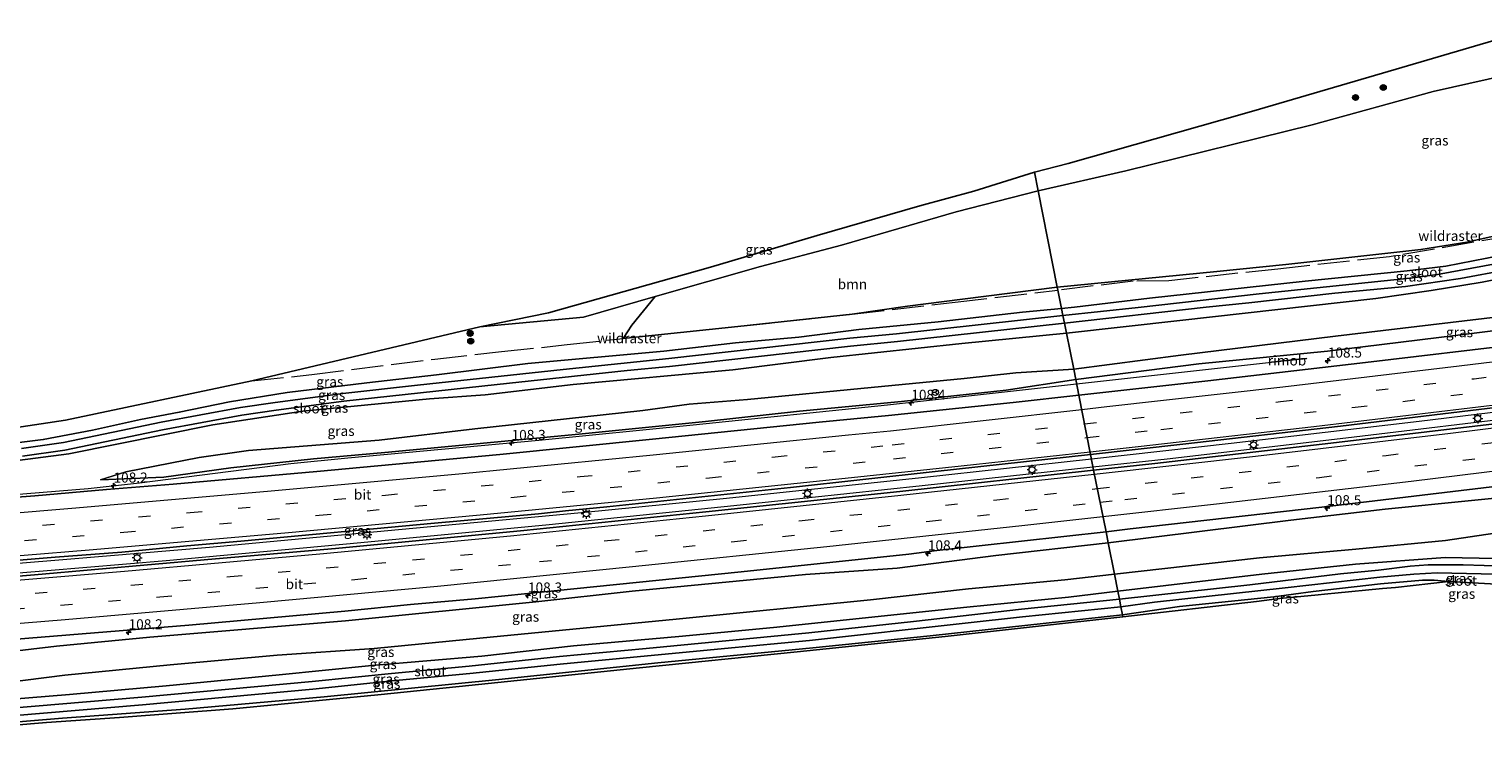
# Model space of a CAD drawing. Units: metres. Extents: x 209994 to 220000, y 468978 to 473397.
# Drawn here: x 212762 to 213125, y 472501 to 472682 of the extents above; entities that cross this region are included whole.
import ezdxf
from ezdxf.enums import TextEntityAlignment as Align

# ---------------------------------------------------------------- set-up
doc = ezdxf.new("R2010")
doc.units = ezdxf.units.M
doc.linetypes.add('IE-TERREINAFSCHEIDING', pattern=[10, 8, -2])
doc.linetypes.add('VW-3-9_STREEP', pattern=[12, 3, -9])
doc.layers.get('0').update_dxf_attribs({"lineweight": 25})
for name, color, linetype, lineweight in [('B-ME-AM-KILOMETR-S-B1', 7, 'Continuous', 18), ('B-ME-BV-GELEIDECONSTRUCTIE-GELEIDERAIL-L-B1', 213, 'BV-GELEIDERAIL', 18), ('B-ME-BV-GELEIDECONSTRUCTIE-RIMOB-GV-B6', 213, 'BV-A1', 18), ('B-ME-GR-BOOM-GV-B6', 93, 'Continuous', 18), ('B-ME-GR-BOOM-S-B1', 93, 'Continuous', 18), ('B-ME-GW-KRUINLIJN-L-B1', 93, 'Continuous', 18), ('B-ME-GW-TEENLIJN-L-B1', 93, 'Continuous', 18), ('B-ME-IE-GRASLAND-GV-B6', 93, 'Continuous', 18), ('B-ME-IE-HULPGEOMETRIE-L-B1', 53, 'Continuous', 18), ('B-ME-IE-MEUBILAIR_WEGMEUBILAIR-LICHTMAST-S-B1', 8, 'Continuous', 18), ('B-ME-IE-TERREINAFSCHEIDING-RASTERHEKWERK-L-B1', 8, 'IE-TERREINAFSCHEIDING', 18), ('B-ME-OG-WATER-GV-B6', 153, 'Continuous', 18), ('B-ME-VH-VERH_SOORT-BITUMEN-GV-B6', 8, 'IE-TERREINAFSCHEIDING-NATUURLIJK-HOUTWAL', 18), ('B-ME-VW-MARKERING-39STREEP-015-L-B1', 255, 'VW-3-9_STREEP', 18), ('B-ME-VW-MARKERING-STREEP-015-L-B1', 7, 'Continuous', 18), ('B-ME-VW-MEUBILAIR_WEGMEUBILAIR-RONA-S-B1', 8, 'Continuous', 18)]:
    doc.layers.add(name, color=color, linetype=linetype, lineweight=lineweight)
doc.layers.add('B-ME-GW-INSTEEKWATERGANG-L-B1', color=10, linetype='Continuous')
doc.layers.add('B-ME-KG-KADASTRAAL-OPNAMEDTMGRENS-L-B1', color=10, linetype='Continuous')
doc.styles.add('NLCS-ISO', font='NLCS-ISO.TTF')
doc.linetypes.add('BV-A1', pattern='A,0.5,[19,NLCS.SHX,S=1,R=0,X=0.5,Y=0],-1,[19,NLCS.SHX,S=1,R=0,X=0.5,Y=0],-1,0.5', length=3)
doc.linetypes.add('BV-GELEIDERAIL', pattern='A,10,-3,[108,NLCS.SHX,S=1,R=0,X=0,Y=0],-3', length=16)
doc.linetypes.add('IE-TERREINAFSCHEIDING-NATUURLIJK-HOUTWAL', pattern='A,7,-1.5,[67,NLCS.SHX,S=0.75,R=45,X=0,Y=0],-1.5,7,-1.5,[70,NLCS.SHX,S=0.75,R=0,X=0,Y=0],-1.5', length=20)

# ---------------------------------------------------------------- blocks, each defined once
blk = doc.blocks.new('hecto')
for p, q in [((0, 0.625), (-0.625, 0)), ((0, -0.625), (0, 0.625)), ((-0.625, 0), (0.625, 0)), ((0.625, 0), (0, -0.625))]:
    blk.add_line(p, q)
blk = doc.blocks.new('boom')
h = blk.add_hatch(color=256)
edge = h.paths.add_edge_path()
edge.add_arc((0, 0), 0.75, 0, 360)
blk.add_circle((0, 0), 0.75)
blk = doc.blocks.new('lantaarnpaal')
for p, q in [((-0.75, 0), (-1.25, 0)), ((-0.88, 0.88), (-0.53, 0.53)), ((0, 0.75), (0, 1.25)), ((0.53, 0.53), (0.88, 0.88)), ((0.75, 0), (1.25, 0)), ((-0.53, -0.53), (-0.88, -0.88)), ((0, -0.75), (0, -1.25)), ((0.53, -0.53), (0.88, -0.88))]:
    blk.add_line(p, q)
blk.add_circle((0, 0), 0.75)
blk = doc.blocks.new('wegwijzer')
for q in [(-0.53, -0.53), (0, 0.75), (0.53, -0.53)]:
    blk.add_line((0, 0), q)
blk.add_circle((0, 0), 0.75)

msp = doc.modelspace()

# ---------------------------------------------------------------- linework, layer by layer
at = {"layer": 'B-ME-BV-GELEIDECONSTRUCTIE-GELEIDERAIL-L-B1'}
msp.add_line((213023.3931, 472593.02, 9.3505), (213071.9852, 472598.497, 9.3635), dxfattribs=at)
for points in [[(213027.1117, 472574.3366, 9.8189), (213061.9676, 472578.2502, 9.8304), (213108.8355, 472583.7424, 9.8436), (213155.8321, 472589.4573, 9.8424), (213202.2338, 472595.3071, 9.7509), (213202.5303, 472595.3445, 9.7509), (213203.7056, 472595.4989, 9.7547)], [(212657.426, 472557.5669, 9.402), (212689.6588, 472559.9572, 9.3893), (212737.0155, 472563.6806, 9.4156), (212776.8192, 472566.9855, 9.3976), (212789.5947, 472568.3897, 9.388), (212827.3458, 472573.2145, 9.3815), (212841.6203, 472574.6221, 9.3648), (212889.2535, 472579.0474, 9.393), (212927.7264, 472582.8385, 9.4259), (212976.1812, 472587.8385, 9.4125), (213023.3931, 472593.02, 9.3505)], [(213027.457, 472572.3338, 9.7985), (213045.9844, 472574.3697, 9.7991), (213090.5194, 472579.5652, 9.8068), (213139.0596, 472585.4499, 9.8174), (213187.6008, 472591.5312, 9.6488), (213202.7266, 472593.3586, 9.6601), (213203.9366, 472593.5048, 9.6601)], [(212660.5325, 472540.6305, 9.8062), (212680.0725, 472542.0305, 9.8024), (212727.2712, 472545.6587, 9.8183), (212772.5292, 472549.4043, 9.8056), (212807.1231, 472552.3635, 9.8668), (212854.2196, 472556.6898, 9.8617), (212899.9208, 472560.9458, 9.8513), (212936.0334, 472564.5828, 9.8465), (212984.6696, 472569.7056, 9.847), (213027.1117, 472574.3366, 9.8189)], [(212660.9724, 472538.2316, 9.828), (212670.5572, 472538.9258, 9.8251), (212718.0096, 472542.5225, 9.8495), (212766.6175, 472546.4816, 9.8689), (212796.3019, 472549.0346, 9.8519), (212844.829, 472553.445, 9.8173), (212891.7795, 472557.9861, 9.8198), (212937.9142, 472562.7091, 9.8201), (212984.889, 472567.6827, 9.7852), (213027.457, 472572.3338, 9.7985)]]:
    msp.add_polyline3d(points, dxfattribs=at)
at = {"layer": 'B-ME-BV-GELEIDECONSTRUCTIE-RIMOB-GV-B6'}
msp.add_polyline3d([(213071.9773, 472598.577, 9.3716), (213078.8502, 472599.2876, 9.0301), (213080.6927, 472599.4612, 9.2955), (213080.716, 472599.2612, 9.2848), (213078.8682, 472599.0925, 9.0451), (213071.9924, 472598.401, 9.3703), (213071.9852, 472598.497, 9.3635), (213071.9773, 472598.577, 9.3716)], dxfattribs=at)
at = {"layer": 'B-ME-GR-BOOM-GV-B6'}
for points in [[(213018.58, 472617.21, 6.959), (213013.811, 472641.173, 7.409), (213035.632, 472646.178, 7.368), (213082.19, 472657.673, 7.707), (213112.363, 472665.984, 8.022), (213134.964, 472671.081, 8.09)], [(213018.58, 472617.21, 6.959), (212994.965, 472614.196, 7.106), (212981.1999, 472612.4345, 7.106), (212967.4315, 472610.3986, 7.1973), (212938.8628, 472607.398, 7.1287), (212910.2941, 472604.3973, 7.0601), (212912.4089, 472607.7064, 7.096), (212918.238, 472614.885, 7.481), (212944.553, 472622.303, 7.412), (212964.747, 472627.646, 7.313), (212993.338, 472635.958, 7.427), (213013.811, 472641.173, 7.409), (213018.58, 472617.21, 6.959)], [(213145.732, 472633.996, 7.272), (213120.725, 472628.391, 7.047), (213109.246, 472626.533, 7.047), (213075.583, 472622.806, 7.023), (213058.389, 472621.118, 7.004), (213018.58, 472617.21, 6.959)]]:
    msp.add_polyline3d(points, dxfattribs=at)
at = {"layer": 'B-ME-GW-INSTEEKWATERGANG-L-B1'}
for points in [[(213191.4693, 472639.0378, 7.3299), (213183.51, 472636.652, 6.996), (213170.182, 472633.499, 7.002), (213150.377, 472629.323, 6.843), (213125.745, 472624.379, 6.843), (213115.454, 472622.451, 6.843), (213105.816, 472621.237, 6.906), (213080.396, 472618.674, 6.804), (213041.548, 472614.442, 6.906), (213022.829, 472612.203, 6.744), (213019.644, 472611.862, 6.767)], [(213020.876, 472605.669, 7.229), (213049.111, 472608.862, 7.341), (213098.027, 472614.363, 7.272), (213111.87, 472616.339, 7.272), (213124.538, 472618.392, 7.245), (213142.805, 472621.994, 7.152), (213163.648, 472626.328, 7.152), (213184.906, 472630.193, 7.431), (213192.3223, 472631.6125, 7.4851)], [(213019.644, 472611.862, 6.767), (213009.915, 472610.957, 6.767), (212988.835, 472608.505, 6.788), (212969.097, 472606.6, 6.866), (212954.133, 472604.711, 6.899), (212938.292, 472603.276, 6.935), (212920.439, 472601.225, 6.989), (212886.54, 472598.132, 7.031), (212863.689, 472595.295, 6.773), (212846.345, 472593.346, 6.71), (212826.503, 472590.932, 6.635), (212812.103, 472588.574, 6.677), (212799.525, 472585.983, 6.506), (212789.917, 472584.19, 6.509), (212777.889, 472581.488, 6.536), (212765.622, 472579.139, 6.488), (212752.906, 472577.609, 6.488), (212726.233, 472575.423, 6.353), (212704.708, 472573.972, 6.353), (212680.314, 472571.889, 6.419), (212655.147, 472569.993, 6.257)], [(213020.876, 472605.669, 7.229), (212994.718, 472603.12, 7.229), (212962.074, 472599.64, 7.283), (212937.612, 472596.523, 7.292), (212897.78, 472592.873, 6.995), (212875.826, 472590.325, 6.97), (212861.988, 472589.29, 6.608), (212830.389, 472586.282, 6.563), (212807.89, 472582.814, 6.563), (212772.016, 472575.624, 6.473), (212757.274, 472573.689, 6.473), (212748.834, 472572.868, 6.473), (212725.129, 472571.27, 6.317), (212695.283, 472568.914, 6.317), (212655.876, 472566.02, 6.257)], [(213033.6827, 472541.3142, 6.7385), (213069.56, 472545.567, 6.79), (213092.952, 472548.069, 6.789), (213115.305, 472549.707, 6.764), (213136.453, 472549.307, 6.668), (213151.548, 472548.098, 6.67), (213161.2936, 472547.6678, 6.7405), (213175.6169, 472547.4361, 7.1894), (213191.3251, 472546.7708, 7.5586), (213198.7805, 472546.2606, 7.5683), (213202.2048, 472546.5814, 7.5936), (213203.2344, 472546.2249, 7.6552), (213203.9205, 472545.296, 7.7496), (213204.0389, 472543.388, 7.8429)], [(212666.7375, 472506.8024, 6.6434), (212690.003, 472508.553, 6.688), (212720.181, 472511.258, 6.862), (212745.686, 472513.401, 7.141), (212772.154, 472515.545, 6.904), (212796.246, 472517.739, 7.06), (212824.43, 472520.495, 7.218), (212847.581, 472522.837, 7.103), (212874.99, 472525.119, 7.096), (212897.851, 472527.709, 7.154), (212924.206, 472530.052, 7.1), (212947.812, 472532.298, 7.032), (212996.023, 472537.359, 6.841), (213021.345, 472539.88, 6.678), (213033.6827, 472541.3142, 6.7385)], [(213034.844, 472535.477, 6.698), (213049.082, 472537.519, 6.603), (213072.569, 472539.949, 6.654), (213082.439, 472541.304, 6.659), (213099.215, 472543.179, 6.623), (213109.695, 472544.075, 6.48), (213112.5674, 472544.0951, 6.48), (213116.117, 472543.743, 6.52)], [(213034.844, 472535.477, 6.698), (212986.888, 472530.219, 6.746), (212957.571, 472527.224, 6.701), (212918.967, 472523.462, 6.662), (212879.292, 472519.335, 6.743), (212835.662, 472515.009, 6.752), (212801, 472511.937, 6.839), (212770.444, 472509.648, 6.965), (212745.405, 472507.585, 6.977), (212715.863, 472505.309, 6.77), (212693.938, 472503.689, 6.689), (212667.729, 472501.398, 6.47)]]:
    msp.add_polyline3d(points, dxfattribs=at)
at = {"layer": 'B-ME-GW-KRUINLIJN-L-B1'}
for points in [[(213023.172, 472594.131, 8.414), (213053.861, 472598.059, 8.453), (213086.015, 472601.196, 8.453), (213122.555, 472605.735, 8.453), (213154.972, 472609.75, 8.474), (213185.635, 472613.795, 8.474), (213215.125, 472617.489, 8.477)], [(213031.277, 472553.4037, 8.4799), (213076.828, 472559.049, 8.605), (213100.391, 472561.783, 8.566), (213143.4279, 472566.1513, 8.4045), (213163.6759, 472568.4736, 8.4235), (213176.9907, 472568.1183, 8.2194), (213181.1872, 472566.7379, 8.209), (213182.5405, 472566.9137, 8.1818), (213184.4823, 472567.1659, 8.1427), (213187.475, 472569.3964, 8.2264), (213191.0867, 472573.2811, 8.4281), (213206.1178, 472576.3288, 8.4728), (213227.6969, 472579.7409, 8.5099), (213241.5036, 472581.3399, 8.53), (213243.343, 472581.553, 8.53), (213250.8059, 472582.4173, 8.547), (213269.2137, 472584.9365, 8.573), (213285.959, 472588.308, 8.616), (213315.9742, 472592.1203, 8.62), (213356.7913, 472596.3222, 8.63), (213377.372, 472599.311, 8.648), (213401.599, 472602.637, 8.594)], [(213023.172, 472594.131, 8.414), (213005.844, 472591.52, 8.483), (212979.746, 472588.68, 8.538), (212954.244, 472586.219, 8.588), (212930.854, 472583.7, 8.552), (212899.234, 472580.478, 8.582), (212850.861, 472575.911, 8.565), (212833.067, 472574.378, 8.509), (212812.402, 472572.103, 8.517), (212795.661, 472569.809, 8.61), (212779.915, 472569.156, 8.507)], [(212664.3567, 472519.7796, 8.5913), (212695.419, 472521.951, 8.57), (212720.621, 472523.956, 8.575), (212742.8618, 472524.9646, 8.5843), (212743.3849, 472524.9985, 8.5891), (212749.8976, 472525.4202, 8.6483), (212768.956, 472527.6, 8.591), (212792.172, 472529.842, 8.574), (212840.997, 472533.934, 8.531), (212888.469, 472538.692, 8.609), (212912.522, 472541.323, 8.649), (212955.8, 472545.474, 8.546), (212978.602, 472547.101, 8.392), (213003.232, 472550.231, 8.515), (213031.277, 472553.4037, 8.4799)]]:
    msp.add_polyline3d(points, dxfattribs=at)
at = {"layer": 'B-ME-GW-TEENLIJN-L-B1'}
for points in [[(213013.811, 472641.173, 7.409), (213035.632, 472646.178, 7.368), (213082.19, 472657.673, 7.707), (213112.363, 472665.984, 8.022), (213134.964, 472671.081, 8.09), (213146.161, 472673.833, 8.096), (213153.276, 472674.926, 8.135), (213158.47, 472674.941, 8.169), (213163.448, 472674.378, 8.169), (213169.525, 472672.415, 8.163), (213178.561, 472668.741, 8.343), (213185.021, 472664.752, 8.469), (213190.1061, 472659.699, 8.382), (213195.269, 472648.9, 7.977), (213195.2781, 472646.4015, 8.102)], [(212874.513, 472607.25, 8.477), (212900.415, 472609.674, 7.394), (212918.238, 472614.885, 7.481), (212944.553, 472622.303, 7.412), (212964.747, 472627.646, 7.313), (212993.338, 472635.958, 7.427), (213013.811, 472641.173, 7.409)], [(213022.657, 472596.72, 7.571), (213049.376, 472600.184, 7.589), (213087.987, 472604.918, 7.541), (213128.521, 472609.738, 7.499), (213157.824, 472613.69, 7.436), (213188.457, 472617.749, 7.613), (213192.073, 472617.763, 7.643), (213198.517, 472617.497, 7.946), (213203.492, 472617.599, 8.237), (213215.125, 472617.489, 8.477)], [(213022.657, 472596.72, 7.571), (213008.222, 472595.794, 7.568), (212995.372, 472594.405, 7.55), (212972.113, 472592.158, 7.55), (212941.318, 472589.194, 7.49), (212926.756, 472587.989, 7.49), (212915.224, 472586.389, 7.49), (212873.287, 472581.849, 7.61), (212849.432, 472578.991, 7.733), (212816.838, 472576.441, 7.691), (212804.492, 472574.67, 7.694), (212786.206, 472571.078, 8.279), (212779.915, 472569.156, 8.507)], [(213032.8383, 472545.5578, 6.8778), (213069.014, 472549.65, 6.906), (213093.035, 472551.824, 6.833), (213115.436, 472554.024, 6.922), (213136.0884, 472557.0686, 6.9041)], [(212665.9711, 472510.9797, 6.7606), (212690.197, 472513.006, 6.832), (212737.131, 472516.366, 7.2121), (212739.084, 472516.547, 7.1401), (212746.723, 472517.339, 7.128), (212771.006, 472520.372, 7.176), (212797.283, 472522.96, 7.242), (212823.982, 472525.393, 7.251), (212848.157, 472527.04, 7.109), (212874.529, 472529.62, 7.098), (212923.539, 472534.34, 7.138), (212971.991, 472539.183, 6.985), (212996.414, 472541.915, 6.947), (213020.474, 472544.156, 6.837), (213032.8383, 472545.5578, 6.8778)]]:
    msp.add_polyline3d(points, dxfattribs=at)
at = {"layer": 'B-ME-IE-GRASLAND-GV-B6'}
for points in [[(213134.964, 472671.081, 8.09), (213112.363, 472665.984, 8.022), (213082.19, 472657.673, 7.707), (213035.632, 472646.178, 7.368), (213013.811, 472641.173, 7.409), (213012.88, 472645.849, 8.75), (213021.248, 472647.992, 8.793), (213059.723, 472658.896, 9.675), (213067.035, 472660.968, 9.843), (213103.065, 472671.566, 10.824), (213122.676, 472677.318, 11.304), (213137.127, 472681.545, 11.61)], [(213012.88, 472645.849, 8.75), (213013.811, 472641.173, 7.409), (212993.338, 472635.958, 7.427), (212964.747, 472627.646, 7.313), (212944.553, 472622.303, 7.412), (212918.238, 472614.885, 7.481), (212900.415, 472609.674, 7.394), (212874.513, 472607.25, 8.477), (212891.644, 472610.811, 8.558), (212932.103, 472622.162, 8.441), (212958.693, 472630.037, 8.405), (212984.242, 472637.441, 8.441), (212997.742, 472641.154, 8.531), (213012.88, 472645.849, 8.75)], [(213019.644, 472611.862, 6.767), (213022.829, 472612.203, 6.744), (213041.548, 472614.442, 6.906), (213080.396, 472618.674, 6.804), (213105.816, 472621.237, 6.906), (213115.454, 472622.451, 6.843), (213125.745, 472624.379, 6.843), (213150.377, 472629.323, 6.843), (213170.182, 472633.499, 7.002), (213183.51, 472636.652, 6.996), (213191.4693, 472639.0378, 7.3299), (213191.8221, 472636.15, 5.216), (213177.592, 472633.098, 5.216), (213133.725, 472624.055, 5.216), (213113.445, 472620.317, 5.216), (213106.503, 472619.418, 5.216), (213068.955, 472615.468, 5.216), (213038.731, 472612.065, 5.216), (213019.991, 472610.12, 5.216), (213019.644, 472611.862, 6.767)], [(213125.745, 472624.379, 6.843), (213115.454, 472622.451, 6.843), (213105.816, 472621.237, 6.906), (213080.396, 472618.674, 6.804), (213041.548, 472614.442, 6.906), (213022.829, 472612.203, 6.744), (213019.644, 472611.862, 6.767), (213018.735, 472616.4294, 6.907), (213018.58, 472617.21, 6.959), (213058.389, 472621.118, 7.004), (213075.583, 472622.806, 7.023), (213109.246, 472626.533, 7.047), (213120.725, 472628.391, 7.047), (213145.732, 472633.996, 7.272)], [(213192.0471, 472633.9752, 5.216), (213192.3223, 472631.6125, 7.4851), (213184.906, 472630.193, 7.431), (213163.648, 472626.328, 7.152), (213142.805, 472621.994, 7.152), (213124.538, 472618.392, 7.245), (213111.87, 472616.339, 7.272), (213098.027, 472614.363, 7.272), (213049.111, 472608.862, 7.341), (213020.876, 472605.669, 7.229), (213020.373, 472608.198, 5.216), (213055.693, 472612.181, 5.216), (213066.321, 472613.263, 5.216), (213087.804, 472615.69, 5.216), (213105.414, 472617.376, 5.216), (213119.118, 472619.356, 5.216), (213130.74, 472621.514, 5.216), (213172.509, 472630.091, 5.216), (213192.0471, 472633.9752, 5.216)], [(213128.521, 472609.738, 7.499), (213087.987, 472604.918, 7.541), (213049.376, 472600.184, 7.589), (213022.657, 472596.72, 7.571), (213020.876, 472605.669, 7.229), (213049.111, 472608.862, 7.341), (213098.027, 472614.363, 7.272), (213111.87, 472616.339, 7.272), (213124.538, 472618.392, 7.245), (213142.805, 472621.994, 7.152)], [(212757.329, 472581.933, 6.563), (212771.129, 472583.97, 6.704), (212817.62, 472593.776, 6.875), (212846.0665, 472600.513, 7.676), (212874.513, 472607.25, 8.477), (212900.415, 472609.674, 7.394), (212918.238, 472614.885, 7.481), (212912.4089, 472607.7064, 7.096), (212910.2941, 472604.3973, 7.0601), (212938.8628, 472607.398, 7.1287), (212967.4315, 472610.3986, 7.1973), (212981.1999, 472612.4345, 7.106), (212994.965, 472614.196, 7.106), (213018.58, 472617.21, 6.959), (213018.735, 472616.4294, 6.907), (213019.644, 472611.862, 6.767), (213009.915, 472610.957, 6.767), (212988.835, 472608.505, 6.788), (212969.097, 472606.6, 6.866), (212954.133, 472604.711, 6.899)], [(213022.657, 472596.72, 7.571), (213049.376, 472600.184, 7.589), (213087.987, 472604.918, 7.541), (213128.521, 472609.738, 7.499), (213157.824, 472613.69, 7.436), (213188.457, 472617.749, 7.613), (213192.073, 472617.763, 7.643), (213198.517, 472617.497, 7.946), (213203.492, 472617.599, 8.237), (213215.125, 472617.489, 8.477), (213185.635, 472613.795, 8.474), (213154.972, 472609.75, 8.474), (213122.555, 472605.735, 8.453), (213086.015, 472601.196, 8.453), (213053.861, 472598.059, 8.453), (213023.172, 472594.131, 8.414), (213022.657, 472596.72, 7.571)], [(212752.906, 472577.609, 6.488), (212765.622, 472579.139, 6.488), (212777.889, 472581.488, 6.536), (212789.917, 472584.19, 6.509), (212799.525, 472585.983, 6.506), (212812.103, 472588.574, 6.677), (212826.503, 472590.932, 6.635), (212846.345, 472593.346, 6.71), (212863.689, 472595.295, 6.773), (212886.54, 472598.132, 7.031), (212920.439, 472601.225, 6.989), (212938.292, 472603.276, 6.935), (212954.133, 472604.711, 6.899), (212969.097, 472606.6, 6.866), (212988.835, 472608.505, 6.788), (213009.915, 472610.957, 6.767), (213019.644, 472611.862, 6.767)], [(213019.644, 472611.862, 6.767), (213019.991, 472610.12, 5.216), (212978.467, 472605.565, 5.216), (212966.781, 472604.417, 5.216), (212921.656, 472599.34, 5.216), (212895.349, 472596.648, 5.216), (212858.957, 472592.744, 5.216), (212840.32, 472590.663, 5.216), (212823.434, 472588.443, 5.216), (212814.798, 472587.187, 5.216), (212795.006, 472583.523, 5.216), (212770.7, 472578.404, 5.216), (212760.197, 472576.938, 5.216)], [(213134.783, 472603.0751, 8.7941), (213095.4657, 472598.3479, 8.8), (213056.128, 472593.7973, 8.803), (213023.953, 472590.2074, 8.7956), (213023.172, 472594.131, 8.414), (213053.861, 472598.059, 8.453), (213086.015, 472601.196, 8.453), (213122.555, 472605.735, 8.453), (213154.972, 472609.75, 8.474)], [(212760.445, 472575.001, 5.216), (212771.04, 472576.48, 5.216), (212795.388, 472581.607, 5.216), (212815.121, 472585.26, 5.216), (212823.713, 472586.51, 5.216), (212840.569, 472588.726, 5.216), (212878.828, 472592.912, 5.216), (212911.237, 472596.356, 5.216), (212921.877, 472597.4, 5.216), (212967.001, 472602.477, 5.216), (212978.684, 472603.625, 5.216), (213020.373, 472608.198, 5.216), (213020.876, 472605.669, 7.229), (212994.718, 472603.12, 7.229), (212962.074, 472599.64, 7.283), (212937.612, 472596.523, 7.292), (212897.78, 472592.873, 6.995), (212875.826, 472590.325, 6.97), (212861.988, 472589.29, 6.608), (212830.389, 472586.282, 6.563), (212807.89, 472582.814, 6.563), (212772.016, 472575.624, 6.473), (212757.274, 472573.689, 6.473)], [(212954.133, 472604.711, 6.899), (212938.292, 472603.276, 6.935), (212920.439, 472601.225, 6.989), (212886.54, 472598.132, 7.031), (212863.689, 472595.295, 6.773), (212846.345, 472593.346, 6.71), (212826.503, 472590.932, 6.635), (212812.103, 472588.574, 6.677), (212799.525, 472585.983, 6.506), (212789.917, 472584.19, 6.509), (212777.889, 472581.488, 6.536), (212765.622, 472579.139, 6.488), (212752.906, 472577.609, 6.488)], [(212757.274, 472573.689, 6.473), (212772.016, 472575.624, 6.473), (212807.89, 472582.814, 6.563), (212830.389, 472586.282, 6.563), (212861.988, 472589.29, 6.608), (212875.826, 472590.325, 6.97), (212897.78, 472592.873, 6.995), (212937.612, 472596.523, 7.292), (212962.074, 472599.64, 7.283), (212994.718, 472603.12, 7.229), (213020.876, 472605.669, 7.229), (213022.657, 472596.72, 7.571), (213008.222, 472595.794, 7.568), (212995.372, 472594.405, 7.55), (212972.113, 472592.158, 7.55), (212941.318, 472589.194, 7.49), (212926.756, 472587.989, 7.49), (212915.224, 472586.389, 7.49), (212873.287, 472581.849, 7.61), (212849.432, 472578.991, 7.733), (212816.838, 472576.441, 7.691), (212804.492, 472574.67, 7.694), (212786.206, 472571.078, 8.279), (212779.915, 472569.156, 8.507), (212795.661, 472569.809, 8.61), (212812.402, 472572.103, 8.517), (212833.067, 472574.378, 8.509), (212850.861, 472575.911, 8.565), (212899.234, 472580.478, 8.582), (212930.854, 472583.7, 8.552), (212954.244, 472586.219, 8.588), (212979.746, 472588.68, 8.538), (213005.844, 472591.52, 8.483), (213023.172, 472594.131, 8.414), (213023.953, 472590.2074, 8.7956)], [(213022.657, 472596.72, 7.571), (213023.172, 472594.131, 8.414), (213005.844, 472591.52, 8.483), (212979.746, 472588.68, 8.538), (212954.244, 472586.219, 8.588), (212930.854, 472583.7, 8.552), (212899.234, 472580.478, 8.582), (212850.861, 472575.911, 8.565), (212833.067, 472574.378, 8.509), (212812.402, 472572.103, 8.517), (212795.661, 472569.809, 8.61), (212779.915, 472569.156, 8.507), (212786.206, 472571.078, 8.279), (212804.492, 472574.67, 7.694), (212816.838, 472576.441, 7.691), (212849.432, 472578.991, 7.733), (212873.287, 472581.849, 7.61), (212915.224, 472586.389, 7.49), (212926.756, 472587.989, 7.49), (212941.318, 472589.194, 7.49), (212972.113, 472592.158, 7.55), (212995.372, 472594.405, 7.55), (213008.222, 472595.794, 7.568), (213022.657, 472596.72, 7.571)], [(213023.953, 472590.2074, 8.7956), (213007.541, 472588.3763, 8.7919), (212976.504, 472585.1633, 8.8145), (212959.212, 472583.5191, 8.7613), (212917.603, 472579.2223, 8.7693), (212879.525, 472575.4735, 8.7519), (212833.849, 472571.214, 8.7535), (212798.0347, 472568.0339, 8.7374), (212781.4353, 472566.7153, 8.6782), (212763.511, 472565.1333, 8.7108), (212749.1201, 472564.0845, 8.7019)], [(213027.6034, 472571.5283, 9.0679), (213026.89, 472575.4519, 9.1786), (213049.8747, 472578.006, 9.1715), (213089.2185, 472582.5039, 9.1915), (213128.5382, 472587.2081, 9.2003)], [(213134.719, 472583.9056, 9.1067), (213086.789, 472578.2269, 9.0977), (213042.869, 472573.1559, 9.0802), (213027.6034, 472571.5283, 9.0679)], [(212722.761, 472546.0263, 9.0962), (212768.6244, 472549.7962, 9.1145), (212785.2008, 472551.0343, 9.0806), (212801.4631, 472552.6419, 9.1487), (212814.8931, 472553.853, 9.1539), (212863.2507, 472558.2771, 9.163), (212889.1402, 472560.6109, 9.1163), (212895.8758, 472561.3701, 9.1443), (212906.2249, 472562.393, 9.1456), (212952.0261, 472567.165, 9.1438), (212988.0873, 472571.1899, 9.1731), (213026.89, 472575.4519, 9.1786), (213027.6034, 472571.5283, 9.0679), (212979.2899, 472566.2079, 9.0743), (212930.9327, 472561.171, 9.1037), (212885.5416, 472556.5117, 9.0992), (212838.484, 472552.0017, 9.1039), (212808.565, 472549.4382, 9.0978), (212763.4281, 472545.4337, 9.131), (212715.5635, 472541.4616, 9.1319)], [(213143.4279, 472566.1513, 8.4045), (213100.391, 472561.783, 8.566), (213076.828, 472559.049, 8.605), (213031.277, 472553.4037, 8.4799), (213030.7236, 472556.1846, 8.6992), (213036.748, 472556.8576, 8.6987), (213084.5804, 472562.31, 8.7122), (213132.5417, 472568.014, 8.7082)], [(213136.0884, 472557.0686, 6.9041), (213115.436, 472554.024, 6.922), (213093.035, 472551.824, 6.833), (213069.014, 472549.65, 6.906), (213032.8383, 472545.5578, 6.8778), (213031.277, 472553.4037, 8.4799), (213076.828, 472559.049, 8.605), (213100.391, 472561.783, 8.566), (213143.4279, 472566.1513, 8.4045)], [(212754.8041, 472529.0439, 8.7583), (212801.9385, 472532.8894, 8.7409), (212840.891, 472536.3612, 8.6644), (212857.2335, 472537.9952, 8.7112), (212873.371, 472539.4771, 8.6747), (212893.0871, 472541.4489, 8.6713), (212939.691, 472546.2092, 8.6559), (212981.5248, 472550.5443, 8.7086), (212988.4953, 472551.4676, 8.703), (213030.7236, 472556.1846, 8.6992), (213031.277, 472553.4037, 8.4799), (213003.232, 472550.231, 8.515), (212978.602, 472547.101, 8.392), (212955.8, 472545.474, 8.546), (212912.522, 472541.323, 8.649), (212888.469, 472538.692, 8.609), (212840.997, 472533.934, 8.531), (212792.172, 472529.842, 8.574), (212768.956, 472527.6, 8.591), (212749.8976, 472525.4202, 8.6483), (212754.8003, 472528.475, 8.7377), (212754.8041, 472529.0439, 8.7583)], [(213136.453, 472549.307, 6.668), (213115.305, 472549.707, 6.764), (213092.952, 472548.069, 6.789), (213069.56, 472545.567, 6.79), (213033.6827, 472541.3142, 6.7385), (213032.8383, 472545.5578, 6.8778), (213069.014, 472549.65, 6.906), (213093.035, 472551.824, 6.833), (213115.436, 472554.024, 6.922), (213136.0884, 472557.0686, 6.9041)], [(212749.8976, 472525.4202, 8.6483), (212768.956, 472527.6, 8.591), (212792.172, 472529.842, 8.574), (212840.997, 472533.934, 8.531), (212888.469, 472538.692, 8.609), (212912.522, 472541.323, 8.649), (212955.8, 472545.474, 8.546), (212978.602, 472547.101, 8.392), (213003.232, 472550.231, 8.515), (213031.277, 472553.4037, 8.4799), (213032.8383, 472545.5578, 6.8778), (213020.474, 472544.156, 6.837), (212996.414, 472541.915, 6.947), (212971.991, 472539.183, 6.985), (212923.539, 472534.34, 7.138), (212874.529, 472529.62, 7.098), (212848.157, 472527.04, 7.109), (212823.982, 472525.393, 7.251), (212797.283, 472522.96, 7.242), (212771.006, 472520.372, 7.176), (212746.723, 472517.339, 7.128)], [(213033.6827, 472541.3142, 6.7385), (213069.56, 472545.567, 6.79), (213092.952, 472548.069, 6.789), (213115.305, 472549.707, 6.764), (213136.453, 472549.307, 6.668)], [(213130.323, 472547.601, 5.403), (213119.831, 472547.944, 5.403), (213111.1, 472547.945, 5.403), (213106.625, 472547.545, 5.403), (213098.67, 472546.55, 5.403), (213089.211, 472545.648, 5.403), (213066.584, 472542.916, 5.403), (213034.076, 472539.335, 5.403), (213033.6827, 472541.3142, 6.7385)], [(212746.723, 472517.339, 7.128), (212771.006, 472520.372, 7.176), (212797.283, 472522.96, 7.242), (212823.982, 472525.393, 7.251), (212848.157, 472527.04, 7.109), (212874.529, 472529.62, 7.098), (212923.539, 472534.34, 7.138), (212971.991, 472539.183, 6.985), (212996.414, 472541.915, 6.947), (213020.474, 472544.156, 6.837), (213032.8383, 472545.5578, 6.8778), (213033.6827, 472541.3142, 6.7385)], [(213034.447, 472537.472, 5.403), (213042.789, 472538.597, 5.403), (213075.442, 472542.187, 5.403), (213099.068, 472544.87, 5.403), (213107.516, 472545.595, 5.403), (213113.359, 472545.898, 5.403), (213127.966, 472545.56, 5.403), (213144.657, 472544.826, 5.403), (213165.506, 472543.791, 5.403), (213189.071, 472542.353, 5.403), (213204.1471, 472541.0909, 5.403), (213204.4471, 472538.7918, 7.0344), (213200.158, 472539.091, 6.878), (213164.086, 472541.093, 6.669), (213116.117, 472543.743, 6.52), (213112.5674, 472544.0951, 6.48), (213109.695, 472544.075, 6.48), (213099.215, 472543.179, 6.623), (213082.439, 472541.304, 6.659), (213072.569, 472539.949, 6.654), (213049.082, 472537.519, 6.603), (213034.844, 472535.477, 6.698), (213034.447, 472537.472, 5.403)], [(213033.6827, 472541.3142, 6.7385), (213021.345, 472539.88, 6.678), (212996.023, 472537.359, 6.841), (212947.812, 472532.298, 7.032), (212924.206, 472530.052, 7.1), (212897.851, 472527.709, 7.154), (212874.99, 472525.119, 7.096), (212847.581, 472522.837, 7.103), (212824.43, 472520.495, 7.218), (212796.246, 472517.739, 7.06), (212772.154, 472515.545, 6.904), (212745.686, 472513.401, 7.141)], [(212745.686, 472513.401, 7.141), (212772.154, 472515.545, 6.904), (212796.246, 472517.739, 7.06), (212824.43, 472520.495, 7.218), (212847.581, 472522.837, 7.103), (212874.99, 472525.119, 7.096), (212897.851, 472527.709, 7.154), (212924.206, 472530.052, 7.1), (212947.812, 472532.298, 7.032), (212996.023, 472537.359, 6.841), (213021.345, 472539.88, 6.678), (213033.6827, 472541.3142, 6.7385)], [(213033.6827, 472541.3142, 6.7385), (213034.076, 472539.335, 5.403), (213009.664, 472536.823, 5.403), (212982.724, 472533.787, 5.403), (212956.572, 472530.923, 5.403), (212916.012, 472527.074, 5.403), (212894.373, 472525.019, 5.403), (212871.879, 472522.674, 5.403), (212852.451, 472520.848, 5.403), (212832.668, 472518.83, 5.403), (212790.199, 472514.895, 5.403), (212749.686, 472511.464, 5.403)], [(213034.941, 472534.987, 6.602), (213034.844, 472535.477, 6.698), (213049.082, 472537.519, 6.603), (213072.569, 472539.949, 6.654), (213082.439, 472541.304, 6.659), (213099.215, 472543.179, 6.623), (213109.695, 472544.075, 6.48), (213112.5674, 472544.0951, 6.48), (213116.117, 472543.743, 6.52), (213102.962, 472542.302, 6.449), (213099.718, 472542.047, 6.858), (213087.812, 472540.849, 7.105), (213086.079, 472540.702, 6.905), (213082.823, 472540.389, 6.571), (213074.019, 472539.487, 6.428), (213068.287, 472538.809, 6.464), (213034.941, 472534.987, 6.602)], [(213034.447, 472537.472, 5.403), (213034.844, 472535.477, 6.698), (212986.888, 472530.219, 6.746), (212957.571, 472527.224, 6.701), (212918.967, 472523.462, 6.662), (212879.292, 472519.335, 6.743), (212835.662, 472515.009, 6.752), (212801, 472511.937, 6.839), (212770.444, 472509.648, 6.965), (212745.405, 472507.585, 6.977)], [(212749.828, 472509.577, 5.403), (212790.361, 472513.01, 5.403), (212832.849, 472516.946, 5.403), (212852.632, 472518.965, 5.403), (212872.062, 472520.79, 5.403), (212894.557, 472523.135, 5.403), (212935.556, 472527.013, 5.403), (212956.761, 472529.041, 5.403), (212995.574, 472533.351, 5.403), (213009.859, 472534.941, 5.403), (213034.447, 472537.472, 5.403)], [(212745.405, 472507.585, 6.977), (212770.444, 472509.648, 6.965), (212801, 472511.937, 6.839), (212835.662, 472515.009, 6.752), (212879.292, 472519.335, 6.743), (212918.967, 472523.462, 6.662), (212957.571, 472527.224, 6.701), (212986.888, 472530.219, 6.746), (213034.844, 472535.477, 6.698), (213034.941, 472534.987, 6.602), (212990.628, 472530.033, 6.608), (212953.686, 472526.185, 6.528), (212914.319, 472522.197, 6.481), (212869.403, 472517.581, 6.463), (212849.106, 472515.513, 6.574), (212812.932, 472512.022, 6.628), (212784.602, 472509.858, 6.681), (212766.404, 472508.571, 6.703), (212747.563, 472507.041, 6.767)]]:
    msp.add_polyline3d(points, dxfattribs=at)
at = {"layer": 'B-ME-IE-HULPGEOMETRIE-L-B1'}
msp.add_polyline3d([(213034.941, 472534.987, 6.602), (213034.844, 472535.477, 6.698), (213034.447, 472537.472, 5.403), (213034.076, 472539.335, 5.403), (213033.6827, 472541.3142, 6.7385), (213032.8383, 472545.5578, 6.8778), (213031.277, 472553.4037, 8.4799), (213030.7236, 472556.1846, 8.6992), (213027.6034, 472571.5283, 9.0679), (213026.89, 472575.4519, 9.1786), (213023.953, 472590.2074, 8.7956), (213023.172, 472594.131, 8.414), (213022.657, 472596.72, 7.571), (213020.876, 472605.669, 7.229), (213020.373, 472608.198, 5.216), (213019.991, 472610.12, 5.216), (213019.644, 472611.862, 6.767), (213018.735, 472616.4294, 6.907), (213018.58, 472617.21, 6.959), (213013.811, 472641.173, 7.409), (213012.88, 472645.849, 8.75)], dxfattribs=at)
at = {"layer": 'B-ME-IE-TERREINAFSCHEIDING-RASTERHEKWERK-L-B1'}
for points in [[(213195.2781, 472646.4015, 8.102), (213187.295, 472642.7001, 6.801), (213176.867, 472640.205, 6.881), (213162.66, 472636.395, 7.11), (213151.344, 472633.604, 7.002), (213132.36, 472630.039, 6.987), (213101.412, 472624.774, 6.858), (213073.586, 472621.69, 6.858), (213046.408, 472618.78, 6.881), (213037.464, 472618.631, 6.801), (213018.735, 472616.4294, 6.907)], [(212817.62, 472593.776, 6.875), (212832.5905, 472595.3904, 6.8266), (212863.3172, 472599.2217, 6.8255), (212879.9341, 472601.1092, 6.9086), (212896.3005, 472602.8405, 7.1203), (212910.2941, 472604.3973, 7.0601), (212938.8628, 472607.398, 7.1287), (212967.4315, 472610.3986, 7.1973), (212993.0833, 472613.414, 7.0521), (213018.735, 472616.4294, 6.907)]]:
    msp.add_polyline3d(points, dxfattribs=at)
at = {"layer": 'B-ME-KG-KADASTRAAL-OPNAMEDTMGRENS-L-B1'}
for points in [[(213012.88, 472645.849, 8.75), (213021.248, 472647.992, 8.793), (213059.723, 472658.896, 9.675), (213067.035, 472660.968, 9.843), (213103.065, 472671.566, 10.824), (213122.676, 472677.318, 11.304), (213137.127, 472681.545, 11.61)], [(213012.88, 472645.849, 8.75), (212997.742, 472641.154, 8.531), (212984.242, 472637.441, 8.441), (212958.693, 472630.037, 8.405), (212932.103, 472622.162, 8.441), (212891.644, 472610.811, 8.558), (212874.513, 472607.25, 8.477), (212846.0665, 472600.513, 7.676), (212817.62, 472593.776, 6.875), (212771.129, 472583.97, 6.704), (212757.329, 472581.933, 6.563), (212737.373, 472579.823, 6.548), (212711.179, 472577.725, 6.566), (212686.649, 472575.936, 6.575), (212654.549, 472573.256, 6.485)], [(213034.941, 472534.987, 6.602), (213068.287, 472538.809, 6.464), (213074.019, 472539.487, 6.428), (213082.823, 472540.389, 6.571), (213086.079, 472540.702, 6.905), (213087.812, 472540.849, 7.105), (213099.718, 472542.047, 6.858), (213102.962, 472542.302, 6.449), (213116.117, 472543.743, 6.52), (213164.086, 472541.093, 6.669)], [(213034.941, 472534.987, 6.602), (212990.628, 472530.033, 6.608), (212953.686, 472526.185, 6.528), (212914.319, 472522.197, 6.481), (212869.403, 472517.581, 6.463), (212849.106, 472515.513, 6.574), (212812.932, 472512.022, 6.628), (212784.602, 472509.858, 6.681), (212766.404, 472508.571, 6.703), (212747.563, 472507.041, 6.767), (212727.648, 472505.548, 6.778), (212713.553, 472504.379, 6.649), (212677.521, 472501.72, 6.519), (212667.802, 472501.003, 6.364)]]:
    msp.add_polyline3d(points, dxfattribs=at)
at = {"layer": 'B-ME-OG-WATER-GV-B6'}
for points in [[(213192.0471, 472633.9752, 5.216), (213172.509, 472630.091, 5.216), (213130.74, 472621.514, 5.216), (213119.118, 472619.356, 5.216), (213105.414, 472617.376, 5.216), (213087.804, 472615.69, 5.216), (213066.321, 472613.263, 5.216), (213055.693, 472612.181, 5.216), (213020.373, 472608.198, 5.216), (213019.991, 472610.12, 5.216), (213038.731, 472612.065, 5.216), (213068.955, 472615.468, 5.216), (213106.503, 472619.418, 5.216), (213113.445, 472620.317, 5.216), (213133.725, 472624.055, 5.216), (213177.592, 472633.098, 5.216), (213191.8221, 472636.15, 5.216), (213192.0471, 472633.9752, 5.216)], [(212760.197, 472576.938, 5.216), (212770.7, 472578.404, 5.216), (212795.006, 472583.523, 5.216), (212814.798, 472587.187, 5.216), (212823.434, 472588.443, 5.216), (212840.32, 472590.663, 5.216), (212858.957, 472592.744, 5.216), (212895.349, 472596.648, 5.216), (212921.656, 472599.34, 5.216), (212966.781, 472604.417, 5.216), (212978.467, 472605.565, 5.216), (213019.991, 472610.12, 5.216)], [(213019.991, 472610.12, 5.216), (213020.373, 472608.198, 5.216), (212978.684, 472603.625, 5.216), (212967.001, 472602.477, 5.216), (212921.877, 472597.4, 5.216), (212911.237, 472596.356, 5.216), (212878.828, 472592.912, 5.216), (212840.569, 472588.726, 5.216), (212823.713, 472586.51, 5.216), (212815.121, 472585.26, 5.216), (212795.388, 472581.607, 5.216), (212771.04, 472576.48, 5.216), (212760.445, 472575.001, 5.216)], [(213034.447, 472537.472, 5.403), (213034.076, 472539.335, 5.403), (213066.584, 472542.916, 5.403), (213089.211, 472545.648, 5.403), (213098.67, 472546.55, 5.403), (213106.625, 472547.545, 5.403), (213111.1, 472547.945, 5.403), (213119.831, 472547.944, 5.403), (213130.323, 472547.601, 5.403)], [(213127.966, 472545.56, 5.403), (213113.359, 472545.898, 5.403), (213107.516, 472545.595, 5.403), (213099.068, 472544.87, 5.403), (213075.442, 472542.187, 5.403), (213042.789, 472538.597, 5.403), (213034.447, 472537.472, 5.403)], [(212749.686, 472511.464, 5.403), (212790.199, 472514.895, 5.403), (212832.668, 472518.83, 5.403), (212852.451, 472520.848, 5.403), (212871.879, 472522.674, 5.403), (212894.373, 472525.019, 5.403), (212916.012, 472527.074, 5.403), (212956.572, 472530.923, 5.403), (212982.724, 472533.787, 5.403), (213009.664, 472536.823, 5.403), (213034.076, 472539.335, 5.403), (213034.447, 472537.472, 5.403)], [(213034.447, 472537.472, 5.403), (213009.859, 472534.941, 5.403), (212995.574, 472533.351, 5.403), (212956.761, 472529.041, 5.403), (212935.556, 472527.013, 5.403), (212894.557, 472523.135, 5.403), (212872.062, 472520.79, 5.403), (212852.632, 472518.965, 5.403), (212832.849, 472516.946, 5.403), (212790.361, 472513.01, 5.403), (212749.828, 472509.577, 5.403)]]:
    msp.add_polyline3d(points, dxfattribs=at)
at = {"layer": 'B-ME-VH-VERH_SOORT-BITUMEN-GV-B6'}
for points in [[(213023.953, 472590.2074, 8.7956), (213056.128, 472593.7973, 8.803), (213095.4657, 472598.3479, 8.8), (213134.783, 472603.0751, 8.7941)], [(213023.953, 472590.2074, 8.7956), (213026.89, 472575.4519, 9.1786), (212988.0873, 472571.1899, 9.1731), (212952.0261, 472567.165, 9.1438), (212906.2249, 472562.393, 9.1456), (212895.8758, 472561.3701, 9.1443), (212889.1402, 472560.6109, 9.1163), (212863.2507, 472558.2771, 9.163), (212814.8931, 472553.853, 9.1539), (212801.4631, 472552.6419, 9.1487), (212785.2008, 472551.0343, 9.0806), (212768.6244, 472549.7962, 9.1145), (212722.761, 472546.0263, 9.0962)], [(212749.1201, 472564.0845, 8.7019), (212763.511, 472565.1333, 8.7108), (212781.4353, 472566.7153, 8.6782), (212798.0347, 472568.0339, 8.7374), (212833.849, 472571.214, 8.7535), (212879.525, 472575.4735, 8.7519), (212917.603, 472579.2223, 8.7693), (212959.212, 472583.5191, 8.7613), (212976.504, 472585.1633, 8.8145), (213007.541, 472588.3763, 8.7919), (213023.953, 472590.2074, 8.7956)], [(213128.5382, 472587.2081, 9.2003), (213089.2185, 472582.5039, 9.1915), (213049.8747, 472578.006, 9.1715), (213026.89, 472575.4519, 9.1786), (213023.953, 472590.2074, 8.7956)], [(213027.6034, 472571.5283, 9.0679), (213042.869, 472573.1559, 9.0802), (213086.789, 472578.2269, 9.0977), (213134.719, 472583.9056, 9.1067)], [(212715.5635, 472541.4616, 9.1319), (212763.4281, 472545.4337, 9.131), (212808.565, 472549.4382, 9.0978), (212838.484, 472552.0017, 9.1039), (212885.5416, 472556.5117, 9.0992), (212930.9327, 472561.171, 9.1037), (212979.2899, 472566.2079, 9.0743), (213027.6034, 472571.5283, 9.0679), (213030.7236, 472556.1846, 8.6992), (212988.4953, 472551.4676, 8.703), (212981.5248, 472550.5443, 8.7086), (212939.691, 472546.2092, 8.6559), (212893.0871, 472541.4489, 8.6713), (212873.371, 472539.4771, 8.6747), (212857.2335, 472537.9952, 8.7112), (212840.891, 472536.3612, 8.6644), (212801.9385, 472532.8894, 8.7409), (212754.8041, 472529.0439, 8.7583)], [(213132.5417, 472568.014, 8.7082), (213084.5804, 472562.31, 8.7122), (213036.748, 472556.8576, 8.6987), (213030.7236, 472556.1846, 8.6992), (213027.6034, 472571.5283, 9.0679)]]:
    msp.add_polyline3d(points, dxfattribs=at)
at = {"layer": 'B-ME-VW-MARKERING-39STREEP-015-L-B1'}
for points in [[(213025.368, 472583.0967, 8.9891), (213074.2894, 472588.6166, 9.0055), (213122.5895, 472594.3431, 9.0173), (213171.0395, 472600.2764, 8.9659), (213214.6882, 472605.862, 8.8952), (213262.6628, 472612.2692, 9.0059), (213311.042, 472618.8952, 9.0309), (213354.855, 472625.1286, 9.0238), (213395.3236, 472631.0571, 9.0055)], [(213026.05, 472579.6694, 9.0812), (213044.3628, 472581.6931, 9.0762), (213092.8721, 472587.2477, 9.0963), (213141.3396, 472593.0797, 9.1021), (213189.7748, 472599.0981, 9.0027), (213233.4311, 472604.7827, 8.9929), (213281.8358, 472611.3197, 9.1324), (213325.8194, 472617.4429, 9.1128), (213374.1495, 472624.3978, 9.1103), (213396.0755, 472627.651, 9.1007)], [(213028.5786, 472566.966, 9.0298), (213052.0025, 472569.583, 9.0366), (213100.628, 472575.2074, 9.039), (213149.1399, 472581.1002, 9.0178), (213197.6342, 472587.2338, 8.8737), (213246.0358, 472593.7908, 8.8789), (213294.3514, 472600.6702, 8.9992), (213342.6632, 472607.7235, 9.0426), (213391.0121, 472614.8319, 9.0421), (213398.6541, 472615.9718, 9.0418)], [(213029.2633, 472563.5227, 8.9382), (213035.4268, 472564.2008, 8.9402), (213083.9611, 472569.7336, 8.9546), (213132.464, 472575.5149, 8.9547), (213180.9892, 472581.561, 8.837), (213221.8692, 472586.9306, 8.7529), (213270.2364, 472593.6665, 8.8598), (213318.5834, 472600.6646, 8.9348), (213366.9132, 472607.7811, 8.9725), (213399.4081, 472612.5604, 8.9605)], [(212658.9145, 472549.4158, 8.9711), (212704.7743, 472552.8773, 8.9803), (212753.5085, 472556.813, 8.9905), (212802.2567, 472560.9842, 9.017), (212850.9876, 472565.3317, 9.0296), (212899.5814, 472569.9224, 9.0297), (212948.2272, 472574.8491, 9.0212), (212977.3734, 472577.8371, 9.0161), (213025.368, 472583.0967, 8.9891)], [(212659.5305, 472546.0098, 9.0602), (212688.2532, 472548.1187, 9.066), (212737.006, 472551.952, 9.0918), (212785.6818, 472556.0576, 9.0893), (212834.4394, 472560.3159, 9.1179), (212883.1124, 472564.8172, 9.1294), (212931.8099, 472569.6387, 9.1287), (212977.7115, 472574.3433, 9.0885), (213026.05, 472579.6694, 9.0812)], [(212661.9442, 472532.9127, 9.065), (212667.1323, 472533.2887, 9.0629), (212715.8353, 472536.9323, 9.0925), (212763.5954, 472540.836, 9.0947), (212812.2662, 472544.9748, 9.0642), (212857.7315, 472549.1417, 9.0597), (212906.3307, 472553.9475, 9.0577), (212954.9198, 472559.0021, 9.0215), (213003.4534, 472564.1589, 9.0226), (213028.5786, 472566.966, 9.0298)], [(212662.5791, 472529.4667, 8.9902), (212697.5018, 472532.0309, 9.0073), (212746.0359, 472535.8593, 9.0091), (212794.7345, 472539.9377, 9.0014), (212843.3531, 472544.2802, 8.9669), (212889.4467, 472548.7263, 8.9705), (212938.0881, 472553.7317, 8.9553), (212986.7286, 472558.8436, 8.9244), (213029.2633, 472563.5227, 8.9382)]]:
    msp.add_polyline3d(points, dxfattribs=at)
at = {"layer": 'B-ME-VW-MARKERING-STREEP-015-L-B1'}
for points in [[(213024.6556, 472586.677, 8.8921), (213030.8942, 472587.375, 8.8872), (213074.8091, 472592.3339, 8.9072), (213118.7853, 472597.541, 8.9114), (213162.6656, 472602.9001, 8.894), (213210.98, 472609.0363, 8.8058), (213259.3687, 472615.4917, 8.9082), (213303.1643, 472621.4855, 8.9321), (213347.0297, 472627.6921, 8.9158), (213394.5386, 472634.6126, 8.8948)], [(213026.7526, 472576.1388, 9.1621), (213038.7448, 472577.4628, 9.1605), (213082.5999, 472582.4351, 9.1868), (213131.1918, 472588.2434, 9.1914), (213175.0203, 472593.6406, 9.1476), (213209.0282, 472597.9486, 9.0717), (213253.5596, 472603.8578, 9.1722), (213302.0121, 472610.4944, 9.2149), (213345.8506, 472616.689, 9.2047), (213391.3252, 472623.2949, 9.1718), (213396.8551, 472624.1219, 9.1699)], [(213027.8084, 472570.52, 9.119), (213068.0129, 472575.045, 9.1183), (213116.6701, 472580.7677, 9.1284), (213165.121, 472586.7323, 9.0674), (213206.4071, 472592.0332, 8.9436), (213251.3383, 472598.1708, 8.992), (213299.7041, 472605.1134, 9.096), (213348.1807, 472612.2271, 9.1239), (213396.601, 472619.3338, 9.1297), (213397.8703, 472619.5235, 9.1296)], [(213029.9663, 472559.99, 8.852), (213058.3192, 472563.1638, 8.8498), (213106.8291, 472568.7967, 8.8661), (213155.4052, 472574.7436, 8.8293), (213199.8487, 472580.3689, 8.6919), (213248.2663, 472586.9345, 8.7092), (213296.6804, 472593.8449, 8.8416), (213345.1168, 472600.9296, 8.8767), (213393.4776, 472608.0314, 8.8855), (213400.1864, 472609.0353, 8.8832)], [(212658.2665, 472552.9968, 8.8761), (212675.2809, 472554.2182, 8.8757), (212723.9944, 472557.9683, 8.8897), (212772.7695, 472562.0138, 8.9034), (212821.5691, 472566.2674, 8.933), (212870.2104, 472570.7137, 8.9433), (212917.7563, 472575.3359, 8.9505), (212966.4584, 472580.3374, 8.9333), (212976.9633, 472581.3554, 8.9231), (213024.6556, 472586.677, 8.8921)], [(212660.1983, 472542.4528, 9.1587), (212679.5603, 472543.8464, 9.1547), (212728.3664, 472547.6306, 9.1678), (212777.1089, 472551.6979, 9.1917), (212825.8715, 472555.9036, 9.2123), (212874.646, 472560.3741, 9.2256), (212918.632, 472564.6516, 9.2215), (212967.2177, 472569.671, 9.1956), (212994.6322, 472572.5927, 9.1664), (213026.7526, 472576.1388, 9.1621)], [(212661.2946, 472536.4921, 9.164), (212695.0654, 472538.9679, 9.1785), (212737.0998, 472542.2648, 9.1908), (212785.8955, 472546.3237, 9.1607), (212834.5985, 472550.622, 9.1516), (212882.1494, 472555.1542, 9.152), (212930.8532, 472560.1295, 9.1434), (212979.5807, 472565.2531, 9.1046), (213027.8084, 472570.52, 9.119)], [(212663.243, 472525.8616, 8.8926), (212673.5762, 472526.6114, 8.8884), (212722.304, 472530.3037, 8.9269), (212771.0506, 472534.303, 8.9187), (212819.6733, 472538.5143, 8.8893), (212863.9395, 472542.6067, 8.8786), (212912.5755, 472547.462, 8.8841), (212961.1213, 472552.5291, 8.8562), (213009.7178, 472557.7234, 8.8536), (213029.9663, 472559.99, 8.852)]]:
    msp.add_polyline3d(points, dxfattribs=at)

# ---------------------------------------------------------------- block references
at = {"layer": 'B-ME-AM-KILOMETR-S-B1', "rotation": 90}
for p in [(213086.0531, 472598.8275, 8.6537), (212982.1575, 472588.3019, 8.51), (212882.4405, 472578.2899, 8.625), (212783.148, 472567.654, 8.571), (213085.8933, 472562.0093, 9.19), (212986.286, 472550.737, 8.492), (212886.529, 472540.236, 8.566), (212786.908, 472531.057, 8.659)]:
    msp.add_blockref('hecto', p, dxfattribs=at)
at = {"layer": 'B-ME-GR-BOOM-S-B1', "rotation": 90}
for p in [(213099.894, 472666.973, 9.503), (213092.971, 472664.476, 9.043), (212872.111, 472605.642, 7.977), (212872.264, 472603.699, 7.268)]:
    msp.add_blockref('boom', p, dxfattribs=at)
at = {"layer": 'B-ME-IE-MEUBILAIR_WEGMEUBILAIR-LICHTMAST-S-B1', "rotation": 90}
for p in [(213123.4351, 472584.4442, 9.292), (213067.5191, 472577.854, 9.219), (213012.2732, 472571.6407, 9.0756), (212956.2555, 472565.6831, 9.0756), (212901.061, 472560.635, 9.101), (212846.348, 472555.476, 9.112), (212789.0345, 472549.6881, 8.8464)]:
    msp.add_blockref('lantaarnpaal', p, dxfattribs=at)
at = {"layer": 'B-ME-VW-MEUBILAIR_WEGMEUBILAIR-RONA-S-B1', "rotation": 90}
msp.add_blockref('wegwijzer', (212988.157, 472590.935, 8.881), dxfattribs=at)

# ---------------------------------------------------------------- texts
at = {"layer": 'B-ME-AM-KILOMETR-S-B1', "ltscale": 0.2, "style": 'NLCS-ISO'}
for s, p in [('108.5', (213086.0531, 472598.8275, 8.6537)), ('108.4', (212982.1575, 472588.3019, 8.51)), ('108.3', (212882.4405, 472578.2899, 8.625)), ('108.2', (212783.148, 472567.654, 8.571)), ('108.5', (213085.8933, 472562.0093, 9.19)), ('108.4', (212986.286, 472550.737, 8.492)), ('108.3', (212886.529, 472540.236, 8.566)), ('108.2', (212786.908, 472531.057, 8.659))]:
    msp.add_text(s, height=2.5, dxfattribs=at).set_placement(p, align=Align.BOTTOM_LEFT)
at = {"layer": 'B-ME-BV-GELEIDECONSTRUCTIE-RIMOB-GV-B6', "ltscale": 0.2, "style": 'NLCS-ISO'}
msp.add_text('rimob', height=2.5, dxfattribs=at).set_placement((213075.88241, 472598.89431), align=Align.MIDDLE_CENTER)
at = {"layer": 'B-ME-GR-BOOM-GV-B6', "ltscale": 0.2, "style": 'NLCS-ISO'}
msp.add_text('bmn', height=2.5, dxfattribs=at).set_placement((212967.46225, 472617.9166), align=Align.MIDDLE_CENTER)
at = {"layer": 'B-ME-IE-GRASLAND-GV-B6', "ltscale": 0.2, "style": 'NLCS-ISO'}
for p in [(213112.7805, 472653.767), (212944.162, 472626.5495), (213105.73305, 472624.5789), (213106.34765, 472619.8221), (213118.891, 472605.947), (212837.0965, 472593.6015), (212837.569, 472590.273), (212838.309, 472587.109), (212839.9145, 472581.31835), (212901.5435, 472582.938), (212844.00625, 472556.45495), (213118.8608, 472544.521), (212890.5873, 472540.8024), (213119.44705, 472540.6875), (213075.4805, 472539.54105), (212885.95265, 472534.97535), (212849.8269, 472526.1801), (212850.40675, 472523.1631), (212851.127, 472519.435), (212851.335, 472518.24)]:
    msp.add_text('gras', height=2.5, dxfattribs=at).set_placement(p, align=Align.MIDDLE_CENTER)
at = {"layer": 'B-ME-IE-TERREINAFSCHEIDING-RASTERHEKWERK-L-B1', "ltscale": 0.2, "style": 'NLCS-ISO'}
for p in [(213116.67355, 472629.96809), (212911.8169, 472604.43751)]:
    msp.add_text('wildraster', height=2.5, dxfattribs=at).set_placement(p, align=Align.MIDDLE_CENTER)
at = {"layer": 'B-ME-OG-WATER-GV-B6', "ltscale": 0.2, "style": 'NLCS-ISO'}
for p in [(213110.71279, 472620.90613), (212831.89266, 472586.93334), (213119.2793, 472543.95572), (212862.18, 472521.38521)]:
    msp.add_text('sloot', height=2.5, dxfattribs=at).set_placement(p, align=Align.MIDDLE_CENTER)
at = {"layer": 'B-ME-VH-VERH_SOORT-BITUMEN-GV-B6', "ltscale": 0.2, "style": 'NLCS-ISO'}
for p in [(212845.27381, 472565.42537), (212828.23922, 472543.10453)]:
    msp.add_text('bit', height=2.5, dxfattribs=at).set_placement(p, align=Align.MIDDLE_CENTER)

doc.saveas('drawing.dxf')
